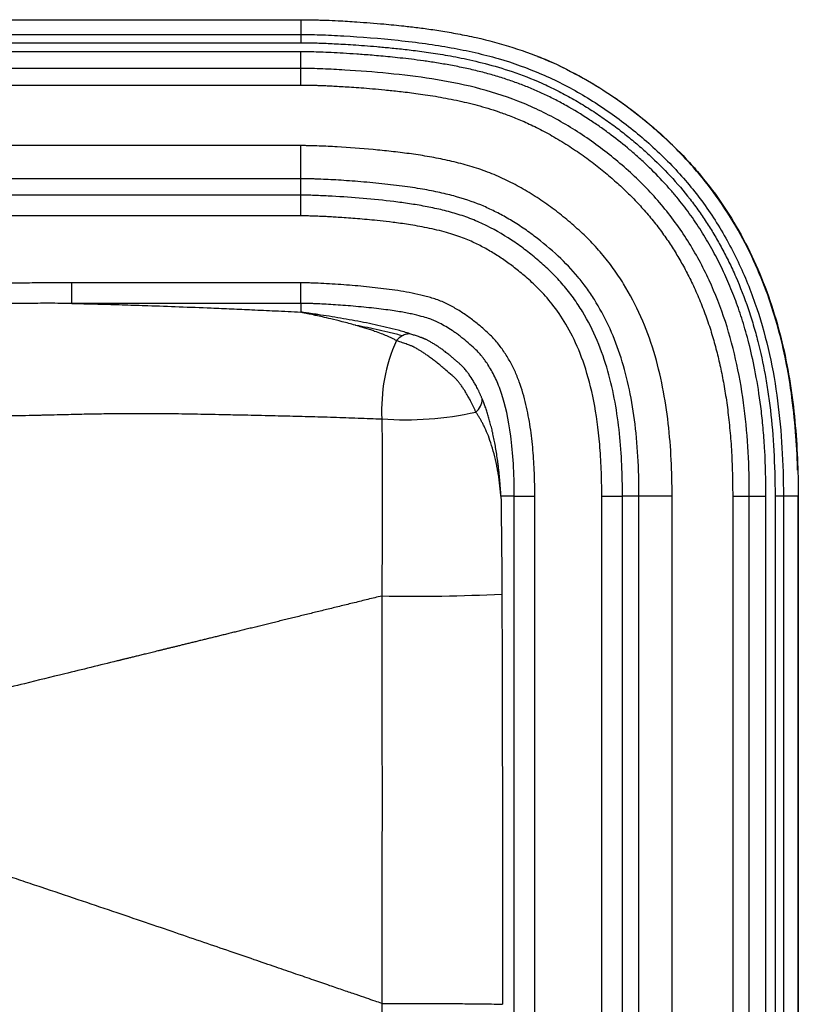
# Paper-space layout '_Bottom' of a CAD drawing. Units: millimetres. Extents: x -270 to 270, y 0 to 390.
# Drawn here: x 82 to 270, y 153 to 390 of the extents above; entities that cross this region are included whole.
import ezdxf

# ---------------------------------------------------------------- set-up
doc = ezdxf.new("R2010")
doc.units = ezdxf.units.MM

psp = doc.layouts.new('_Bottom')

# ---------------------------------------------------------------- linework, layer by layer
at = {"color": 7, "linetype": 'Continuous', "lineweight": 25}
for p, q in [((148.48, 389.62), (148.5, 389.63)), ((149.95, 389.62), (150, 389.63)), ((150, 386.1), (150, 384.1)), ((192.18, 385.34), (192.18, 385.34)), ((150, 381.91), (-150, 381.91)), ((150, 373.91), (150, 381.91)), ((150, 377.91), (-150, 377.91)), ((-150, 373.91), (150, 373.91)), ((150, 359.33), (-150, 359.33)), ((150, 342.42), (150, 359.33)), ((150, 351.36), (-150, 351.36)), ((150, 347.4), (-150, 347.4)), ((150, 342.42), (-150, 342.42)), ((94.9, 321.36), (94.9, 326.3)), ((150, 326.3), (94.9, 326.3)), ((150, 321.36), (150, 326.3)), ((150, 321.36), (94.9, 321.36)), ((150, 321.36), (149.99, 319.25)), ((201.36, 275), (198.16, 275)), ((201.36, 275), (206.3, 275)), ((201.36, 30.11), (201.36, 275)), ((206.3, 30.11), (206.3, 275)), ((222.42, 275), (227.4, 275)), ((222.42, 0), (222.42, 275)), ((227.4, 3), (227.4, 275)), ((231.36, 275), (227.4, 275)), ((231.36, 3), (231.36, 275)), ((239.33, 275), (231.36, 275)), ((239.33, 0), (239.33, 275)), ((253.91, 275), (253.91, 0)), ((253.91, 275), (257.91, 275)), ((257.91, 275), (261.91, 275)), ((257.91, 3), (257.91, 275)), ((261.91, 0), (261.91, 275)), ((266.1, 275), (264.1, 275)), ((264.1, 275), (264.1, 3)), ((266.1, 275), (266.1, 3)), ((269.69, 120), (269.69, 275)), ((269.68, 275), (269.68, 2)), ((269.69, 275), (269.68, 275))]:
    psp.add_line(p, q, dxfattribs=at)
at = {"color": 8, "linetype": 'Continuous', "lineweight": 25}
psp.add_line((192.18, 385.34), (192.18, 385.33), dxfattribs=at)
at = {"color": 7, "linetype": 'Continuous', "lineweight": 25, "flags": 128}
for points in [[(150, 389.63), (150, 387.65), (150, 386.1)], [(0, 386.1), (84.21, 386.1), (150, 386.1)], [(0, 384.1), (7.01, 384.1), (14.31, 384.1), (22.3, 384.1), (31.26, 384.1), (41.09, 384.1), (52.45, 384.1), (64.24, 384.1), (76.24, 384.1), (94.3, 384.1), (111.84, 384.1), (123.68, 384.1), (136.24, 384.1), (150, 384.1)], [(269.68, 275), (267.67, 275), (266.1, 275)]]:
    psp.add_lwpolyline(points, dxfattribs=at)
at = {"color": 7, "linetype": 'Continuous', "lineweight": 25}
for centre, radius, start, end in [((210.85, 295.64), 41.39, 156.1037, 182.9056), ((189.4, 298.51), 4.28, 309.4083, 357.3899), ((175.17, 371.42), 78.08, 265.8527, 282.5399), ((177.38, 656.24), 405.38, 268.8859, 272.9703)]:
    psp.add_arc(centre, radius, start, end, dxfattribs=at)
for points, knots in [([(0, 389.51), (2.26, 389.51), (5.71, 389.51), (9.21, 389.51), (11.54, 389.51), (12.71, 389.51), (16.22, 389.51), (19.76, 389.51), (23.46, 389.51), (25.98, 389.52), (27.26, 389.52), (31.18, 389.52), (33.88, 389.52), (39.42, 389.52), (42.25, 389.53), (48.01, 389.53), (50.95, 389.53), (56.93, 389.54), (59.98, 389.54), (66.18, 389.54), (69.33, 389.55), (75.69, 389.55), (78.92, 389.56), (88.72, 389.57), (95.43, 389.57), (109.39, 389.59), (116.63, 389.6), (131.93, 389.61), (140.02, 389.62), (148.5, 389.63)], [0, 0, 0, 0, 0.0625, 0.09375, 0.09375, 0.125, 0.125, 0.1875, 0.21875, 0.21875, 0.25, 0.25, 0.3125, 0.3125, 0.375, 0.375, 0.4375, 0.4375, 0.5, 0.5, 0.5625, 0.5625, 0.625, 0.625, 0.75, 0.75, 0.875, 0.875, 1, 1, 1, 1]), ([(150, 389.63), (150.27, 389.63), (150.84, 389.63), (151.73, 389.62), (152.71, 389.61), (153.76, 389.58), (154.9, 389.55), (156.65, 389.49), (159.53, 389.36), (164.15, 389.08), (169.44, 388.67), (173.75, 388.24), (176.47, 387.93), (178.16, 387.73), (179.94, 387.5), (181.79, 387.24), (183.72, 386.94), (185.73, 386.61), (187.81, 386.24), (189.98, 385.81), (191.44, 385.49), (192.18, 385.33)], [0, 0, 0, 0, 0.019156, 0.0401984, 0.063139, 0.0879919, 0.1147696, 0.143482, 0.2115632, 0.3183697, 0.470909, 0.5859046, 0.6241764, 0.6643466, 0.7064367, 0.7504641, 0.7964411, 0.8443733, 0.8942678, 0.9461378, 1, 1, 1, 1]), ([(150, 386.1), (150.66, 386.1), (151.38, 386.09), (152.92, 386.06), (153.76, 386.03), (156.38, 385.95), (158.32, 385.86), (164.46, 385.5), (169.02, 385.14), (175.69, 384.43), (177.88, 384.17), (182.13, 383.58), (184.18, 383.26), (188.16, 382.54), (190.09, 382.14), (193.87, 381.27), (195.71, 380.8), (201.12, 379.23), (204.56, 378.01), (209.62, 375.82), (211.28, 375.04), (214.58, 373.36), (216.21, 372.46), (221.03, 369.61), (224.17, 367.51), (230.17, 362.98), (233.05, 360.56), (238.48, 355.46), (241.04, 352.76), (244.62, 348.46), (245.77, 346.98), (247.97, 343.93), (249.03, 342.37), (252.06, 337.55), (253.88, 334.19), (257.12, 327.27), (258.53, 323.71), (260.94, 316.48), (261.94, 312.8), (263.58, 305.39), (264.22, 301.65), (265.2, 294.15), (265.54, 290.37), (265.99, 282.75), (266.1, 278.9), (266.1, 275)], [0, 0, 0, 0, 0.015625, 0.015625, 0.03125, 0.03125, 0.0625, 0.0625, 0.125, 0.125, 0.15625, 0.15625, 0.1875, 0.1875, 0.21875, 0.21875, 0.25, 0.25, 0.3125, 0.3125, 0.34375, 0.34375, 0.375, 0.375, 0.4375, 0.4375, 0.5, 0.5, 0.5625, 0.5625, 0.59375, 0.59375, 0.625, 0.625, 0.6875, 0.6875, 0.75, 0.75, 0.8125, 0.8125, 0.875, 0.875, 0.9375, 0.9375, 1, 1, 1, 1]), ([(150, 384.1), (150.42, 384.1), (150.87, 384.09), (151.78, 384.08), (152.26, 384.07), (153.27, 384.05), (153.81, 384.03), (154.92, 384), (155.5, 383.98), (157.35, 383.9), (158.7, 383.83), (161.74, 383.66), (163.44, 383.54), (166.27, 383.33), (167.25, 383.25), (169.32, 383.07), (170.41, 382.97), (172.69, 382.75), (173.89, 382.62), (176.41, 382.33), (177.73, 382.17), (180.53, 381.79), (182, 381.58), (185.16, 381.06), (186.83, 380.76), (190.42, 380.03), (192.34, 379.6), (196.43, 378.53), (198.6, 377.9), (203.17, 376.35), (205.57, 375.42), (209.23, 373.79), (210.46, 373.21), (212.89, 371.98), (214.1, 371.34), (216.47, 370), (217.64, 369.3), (219.92, 367.88), (221.04, 367.15), (223.22, 365.66), (224.29, 364.9), (226.37, 363.36), (227.38, 362.58), (229.33, 361.01), (230.28, 360.23), (232.1, 358.66), (232.98, 357.87), (235.57, 355.47), (237.23, 353.83), (240.53, 350.27), (242.14, 348.37), (244.4, 345.46), (245.12, 344.48), (246.5, 342.52), (247.16, 341.55), (248.42, 339.6), (249.02, 338.63), (250.19, 336.64), (251.05, 335.13), (251.89, 333.53), (252.45, 332.44), (252.73, 331.88), (253.57, 330.17), (254.12, 328.99), (255.72, 325.32), (256.73, 322.73), (258.07, 318.8), (258.48, 317.48), (259.26, 314.85), (259.63, 313.53), (260.63, 309.6), (261.2, 306.98), (261.95, 302.89), (262.18, 301.5), (262.6, 298.63), (262.8, 297.15), (263.33, 292.58), (263.61, 289.35), (263.99, 282.48), (264.1, 278.84), (264.1, 275)], [0, 0, 0, 0, 0.03125, 0.03125, 0.0625, 0.0625, 0.09375, 0.09375, 0.125, 0.125, 0.1875, 0.1875, 0.25, 0.25, 0.28125, 0.28125, 0.3125, 0.3125, 0.34375, 0.34375, 0.375, 0.375, 0.40625, 0.40625, 0.4375, 0.4375, 0.46875, 0.46875, 0.5, 0.5, 0.53125, 0.53125, 0.546875, 0.546875, 0.5625, 0.5625, 0.578125, 0.578125, 0.59375, 0.59375, 0.609375, 0.609375, 0.625, 0.625, 0.640625, 0.640625, 0.65625, 0.65625, 0.6875, 0.6875, 0.71875, 0.71875, 0.734375, 0.734375, 0.75, 0.75, 0.765625, 0.765625, 0.78125, 0.789063, 0.789063, 0.796875, 0.796875, 0.8125, 0.8125, 0.84375, 0.84375, 0.859375, 0.859375, 0.875, 0.875, 0.90625, 0.90625, 0.921875, 0.921875, 0.9375, 0.9375, 0.96875, 0.96875, 1, 1, 1, 1]), ([(192.18, 385.33), (195.16, 384.66), (198.12, 383.87), (203.98, 382), (206.88, 380.92), (212.54, 378.45), (215.3, 377.07), (220.66, 374.06), (223.27, 372.42), (228.31, 368.93), (230.75, 367.08), (235.47, 363.18), (237.75, 361.14), (241.03, 357.9), (242.1, 356.8), (244.19, 354.53), (245.21, 353.37), (248.16, 349.8), (250.02, 347.32), (253.44, 342.19), (255.02, 339.54), (257.91, 334.11), (259.23, 331.33), (261.6, 325.66), (262.66, 322.78), (264.51, 316.95), (265.32, 314), (267.38, 305.08), (268.3, 299.06), (269.16, 290.04), (269.36, 287.03), (269.62, 281.01), (269.68, 278), (269.68, 275)], [0, 0, 0, 0, 0.0625, 0.0625, 0.125, 0.125, 0.1875, 0.1875, 0.25, 0.25, 0.3125, 0.3125, 0.375, 0.375, 0.40625, 0.40625, 0.4375, 0.4375, 0.5, 0.5, 0.5625, 0.5625, 0.625, 0.625, 0.6875, 0.6875, 0.75, 0.75, 0.875, 0.875, 0.9375, 0.9375, 1, 1, 1, 1]), ([(261.91, 275), (261.91, 278.86), (261.81, 282.5), (261.53, 287.6), (261.41, 289.24), (261.13, 292.42), (260.98, 293.95), (260.46, 298.37), (260.04, 301.06), (259.15, 305.99), (258.68, 308.22), (257.7, 312.29), (257.19, 314.14), (256.16, 317.6), (255.63, 319.21), (254.78, 321.58), (254.49, 322.37), (253.89, 323.92), (253.58, 324.7), (252.61, 327.01), (251.92, 328.54), (250.46, 331.56), (249.69, 333.04), (248.07, 335.96), (247.21, 337.4), (245.86, 339.54), (245.39, 340.25), (244.45, 341.65), (243.96, 342.34), (242.98, 343.69), (242.49, 344.35), (241.49, 345.65), (240.98, 346.29), (239.93, 347.56), (239.38, 348.2), (238.23, 349.52), (237.62, 350.2), (235.69, 352.25), (234.29, 353.66), (232.16, 355.66), (231.44, 356.31), (230.01, 357.58), (229.29, 358.2), (227.12, 360.01), (225.65, 361.16), (223.35, 362.87), (222.57, 363.44), (220.95, 364.57), (220.11, 365.13), (217.53, 366.82), (215.7, 367.93), (212.89, 369.5), (211.94, 370), (210.03, 370.98), (209.07, 371.44), (207.16, 372.32), (206.21, 372.74), (204.29, 373.54), (203.33, 373.92), (201.38, 374.64), (200.39, 374.99), (198.35, 375.66), (197.31, 375.98), (195.16, 376.6), (194.06, 376.9), (191.81, 377.46), (190.67, 377.73), (188.37, 378.22), (187.21, 378.45), (184.92, 378.87), (183.79, 379.07), (181.6, 379.42), (180.54, 379.58), (178.51, 379.86), (177.54, 379.99), (174.75, 380.33), (173.06, 380.51), (169.94, 380.82), (168.51, 380.95), (165.86, 381.17), (164.64, 381.26), (162.33, 381.42), (161.25, 381.49), (158.19, 381.67), (156.39, 381.75), (154.05, 381.84), (153.32, 381.86), (152.15, 381.89), (151.75, 381.89), (150.9, 381.91), (150.46, 381.91), (150, 381.91)], [0, 0, 0, 0, 0.03125, 0.03125, 0.046875, 0.046875, 0.0625, 0.0625, 0.09375, 0.09375, 0.125, 0.125, 0.15625, 0.15625, 0.1875, 0.1875, 0.203125, 0.203125, 0.21875, 0.21875, 0.25, 0.25, 0.28125, 0.28125, 0.3125, 0.3125, 0.328125, 0.328125, 0.34375, 0.34375, 0.359375, 0.359375, 0.375, 0.375, 0.390625, 0.390625, 0.40625, 0.40625, 0.4375, 0.4375, 0.453125, 0.453125, 0.46875, 0.46875, 0.5, 0.5, 0.515625, 0.515625, 0.53125, 0.53125, 0.5625, 0.5625, 0.578125, 0.578125, 0.59375, 0.59375, 0.609375, 0.609375, 0.625, 0.625, 0.640625, 0.640625, 0.65625, 0.65625, 0.671875, 0.671875, 0.6875, 0.6875, 0.703125, 0.703125, 0.71875, 0.71875, 0.734375, 0.734375, 0.75, 0.75, 0.78125, 0.78125, 0.8125, 0.8125, 0.84375, 0.84375, 0.875, 0.875, 0.9375, 0.9375, 0.96875, 0.96875, 0.984375, 0.984375, 1, 1, 1, 1]), ([(269.5, 281.24), (269.49, 281.79), (269.44, 285.23), (268.98, 291.8), (268.03, 300.34), (266.56, 308.6), (264.65, 316.45), (262.03, 324.58), (258.54, 332.87), (254.1, 341.21), (248.55, 349.42), (241.82, 357.26), (234.88, 363.72), (228.16, 369.01), (221.91, 373.29), (215.13, 377.11), (210.14, 379.6), (207.34, 380.58), (207.05, 380.69)], [0, 0, 0, 0, 0.013208, 0.082549, 0.158228, 0.21921, 0.283839, 0.352126, 0.424036, 0.499557, 0.578744, 0.661418, 0.747068, 0.805969, 0.866503, 0.928757, 0.992732, 1, 1, 1, 1]), ([(257.91, 275), (257.91, 278.52), (257.83, 282.04), (257.44, 289.1), (257.13, 292.62), (256.24, 299.65), (255.66, 303.16), (254.16, 310.11), (253.25, 313.56), (251.04, 320.36), (249.74, 323.7), (246.73, 330.2), (245.02, 333.36), (242.16, 337.91), (241.15, 339.4), (239.04, 342.31), (237.92, 343.73), (234.45, 347.85), (231.94, 350.42), (227.99, 354.05), (226.64, 355.21), (223.87, 357.47), (222.46, 358.57), (218.13, 361.72), (215.12, 363.67), (210.43, 366.29), (208.83, 367.12), (205.59, 368.66), (203.93, 369.38), (198.92, 371.34), (195.48, 372.41), (188.56, 374.15), (185.06, 374.83), (178.07, 375.92), (174.57, 376.34), (167.58, 377.03), (164.08, 377.31), (158.83, 377.63), (157.07, 377.72), (154.43, 377.82), (153.55, 377.85), (151.78, 377.9), (150.9, 377.91), (150, 377.91)], [0, 0, 0, 0, 0.0625, 0.0625, 0.125, 0.125, 0.1875, 0.1875, 0.25, 0.25, 0.3125, 0.3125, 0.375, 0.375, 0.40625, 0.40625, 0.4375, 0.4375, 0.5, 0.5, 0.53125, 0.53125, 0.5625, 0.5625, 0.625, 0.625, 0.65625, 0.65625, 0.6875, 0.6875, 0.75, 0.75, 0.8125, 0.8125, 0.875, 0.875, 0.9375, 0.9375, 0.96875, 0.96875, 0.984375, 0.984375, 1, 1, 1, 1]), ([(150, 373.91), (150.29, 373.91), (150.6, 373.91), (151.27, 373.9), (151.61, 373.9), (152.32, 373.88), (152.67, 373.87), (153.39, 373.85), (153.75, 373.84), (154.52, 373.82), (154.92, 373.8), (155.78, 373.77), (156.25, 373.75), (157.25, 373.7), (157.79, 373.67), (158.93, 373.61), (159.53, 373.58), (161.45, 373.46), (162.89, 373.37), (165.39, 373.18), (166.28, 373.11), (168.18, 372.94), (169.18, 372.85), (171.34, 372.64), (172.5, 372.52), (174.35, 372.31), (174.99, 372.24), (176.31, 372.08), (177, 371.99), (178.43, 371.79), (179.17, 371.69), (180.74, 371.46), (181.56, 371.33), (183.23, 371.05), (184.08, 370.9), (185.78, 370.58), (186.63, 370.41), (188.31, 370.05), (189.15, 369.86), (190.81, 369.47), (191.64, 369.26), (193.3, 368.81), (194.14, 368.57), (195.86, 368.05), (196.74, 367.77), (198.58, 367.14), (199.54, 366.8), (201.55, 366.02), (202.61, 365.58), (204.82, 364.61), (205.98, 364.06), (208.4, 362.84), (209.65, 362.16), (212.17, 360.7), (213.45, 359.92), (215.95, 358.3), (217.17, 357.46), (219.53, 355.76), (220.67, 354.89), (222.29, 353.6), (222.81, 353.18), (223.83, 352.33), (224.32, 351.91), (225.76, 350.66), (226.67, 349.84), (228.43, 348.18), (229.28, 347.35), (230.97, 345.61), (231.81, 344.7), (233.46, 342.83), (234.27, 341.87), (235.83, 339.9), (236.58, 338.9), (237.66, 337.39), (238.01, 336.89), (238.69, 335.88), (239.02, 335.38), (239.98, 333.88), (240.59, 332.87), (241.78, 330.82), (242.36, 329.76), (243.52, 327.54), (244.1, 326.36), (245.22, 323.92), (245.78, 322.65), (246.82, 320.05), (247.32, 318.72), (248.02, 316.72), (248.24, 316.05), (248.67, 314.72), (248.87, 314.06), (249.46, 312.08), (249.81, 310.78), (250.47, 308.17), (250.77, 306.86), (251.34, 304.17), (251.61, 302.79), (252.11, 299.92), (252.34, 298.43), (252.76, 295.33), (252.95, 293.73), (253.29, 290.39), (253.43, 288.66), (253.67, 285.05), (253.76, 283.16), (253.88, 279.21), (253.91, 277.15), (253.91, 275)], [0, 0, 0, 0, 0.03125, 0.03125, 0.0625, 0.0625, 0.09375, 0.09375, 0.125, 0.125, 0.15625, 0.15625, 0.1875, 0.1875, 0.21875, 0.21875, 0.25, 0.25, 0.3125, 0.3125, 0.34375, 0.34375, 0.375, 0.375, 0.40625, 0.40625, 0.421875, 0.421875, 0.4375, 0.4375, 0.453125, 0.453125, 0.46875, 0.46875, 0.484375, 0.484375, 0.5, 0.5, 0.515625, 0.515625, 0.53125, 0.53125, 0.546875, 0.546875, 0.5625, 0.5625, 0.578125, 0.578125, 0.59375, 0.59375, 0.609375, 0.609375, 0.625, 0.625, 0.640625, 0.640625, 0.65625, 0.65625, 0.671875, 0.671875, 0.679687, 0.679687, 0.6875, 0.6875, 0.703125, 0.703125, 0.71875, 0.71875, 0.734375, 0.734375, 0.75, 0.75, 0.765625, 0.765625, 0.773438, 0.773438, 0.78125, 0.78125, 0.796875, 0.796875, 0.8125, 0.8125, 0.828125, 0.828125, 0.84375, 0.84375, 0.859375, 0.859375, 0.867188, 0.867188, 0.875, 0.875, 0.890625, 0.890625, 0.90625, 0.90625, 0.921875, 0.921875, 0.9375, 0.9375, 0.953125, 0.953125, 0.96875, 0.96875, 0.984375, 0.984375, 1, 1, 1, 1]), ([(239.33, 275), (239.33, 277.91), (239.27, 280.82), (238.98, 286.65), (238.75, 289.56), (238.08, 295.39), (237.63, 298.29), (236.49, 304.07), (235.79, 306.95), (234.06, 312.62), (233.03, 315.42), (230.62, 320.86), (229.23, 323.51), (226.88, 327.33), (226.05, 328.57), (224.29, 331), (223.36, 332.18), (221.42, 334.47), (220.41, 335.58), (218.31, 337.7), (217.23, 338.72), (215.01, 340.7), (213.88, 341.65), (211.57, 343.5), (210.38, 344.39), (207.96, 346.11), (206.72, 346.93), (204.18, 348.5), (202.89, 349.24), (200.25, 350.63), (198.91, 351.29), (196.16, 352.5), (194.76, 353.05), (191.92, 354.03), (190.49, 354.46), (187.63, 355.24), (186.2, 355.59), (183.31, 356.21), (181.86, 356.49), (178.97, 356.98), (177.52, 357.2), (174.63, 357.59), (173.19, 357.77), (170.3, 358.09), (168.86, 358.24), (164.53, 358.63), (161.64, 358.85), (157.3, 359.1), (155.85, 359.18), (153.67, 359.26), (152.94, 359.28), (151.85, 359.31), (151.48, 359.31), (150.75, 359.33), (150.37, 359.33), (150, 359.33)], [0, 0, 0, 0, 0.0625, 0.0625, 0.125, 0.125, 0.1875, 0.1875, 0.25, 0.25, 0.3125, 0.3125, 0.375, 0.375, 0.40625, 0.40625, 0.4375, 0.4375, 0.46875, 0.46875, 0.5, 0.5, 0.53125, 0.53125, 0.5625, 0.5625, 0.59375, 0.59375, 0.625, 0.625, 0.65625, 0.65625, 0.6875, 0.6875, 0.71875, 0.71875, 0.75, 0.75, 0.78125, 0.78125, 0.8125, 0.8125, 0.84375, 0.84375, 0.875, 0.875, 0.9375, 0.9375, 0.96875, 0.96875, 0.984375, 0.984375, 0.992188, 0.992188, 1, 1, 1, 1]), ([(231.36, 275), (231.36, 278.28), (231.28, 281.45), (230.92, 287.56), (230.65, 290.5), (229.9, 296.18), (229.43, 298.91), (228.26, 304.18), (226.89, 309.24), (225.05, 313.84), (223, 318.22), (221.87, 320.3), (220.02, 323.24), (219.38, 324.19), (218.05, 326.03), (217.37, 326.91), (215.22, 329.49), (212.12, 332.75), (208.2, 336.04), (205.17, 338.32), (204.15, 339.05), (202.1, 340.42), (200.05, 341.7), (198.03, 342.81), (196.02, 343.83), (195.03, 344.29), (192.05, 345.58), (189.02, 346.65), (185.29, 347.61), (183.32, 348.06), (182.65, 348.2), (181.27, 348.48), (179.85, 348.75), (178.32, 349.01), (176.73, 349.26), (175.89, 349.38), (173.28, 349.74), (169.56, 350.18), (165.65, 350.53), (162.84, 350.76), (161.93, 350.83), (160.16, 350.95), (158.45, 351.06), (156.81, 351.15), (155.24, 351.22), (154.49, 351.25), (153.42, 351.29), (153.07, 351.3), (152.38, 351.32), (152.04, 351.33), (151.56, 351.34), (151.41, 351.34), (151.12, 351.35), (150.98, 351.35), (150.58, 351.36), (150.33, 351.36), (150, 351.36)], [0, 0, 0, 0, 0.0625, 0.0625, 0.125, 0.125, 0.1875, 0.1875, 0.25, 0.3125, 0.3125, 0.375, 0.375, 0.40625, 0.40625, 0.4375, 0.4375, 0.5, 0.5625, 0.5625, 0.59375, 0.59375, 0.625, 0.65625, 0.65625, 0.6875, 0.6875, 0.75, 0.78125, 0.78125, 0.796875, 0.796875, 0.8125, 0.828125, 0.828125, 0.84375, 0.84375, 0.875, 0.90625, 0.90625, 0.921875, 0.921875, 0.9375, 0.953125, 0.953125, 0.96875, 0.96875, 0.976563, 0.976563, 0.984375, 0.984375, 0.988281, 0.988281, 0.992188, 0.992188, 1, 1, 1, 1]), ([(227.4, 275), (227.4, 277.5), (227.35, 280), (227.12, 285.02), (226.94, 287.54), (226.41, 292.57), (226.06, 295.08), (225.15, 300.09), (224.58, 302.59), (223.18, 307.54), (222.33, 310), (220.3, 314.79), (219.12, 317.13), (217.09, 320.49), (216.37, 321.59), (214.83, 323.73), (214.02, 324.77), (212.3, 326.78), (211.39, 327.75), (209.53, 329.58), (208.58, 330.46), (206.64, 332.15), (205.65, 332.97), (203.61, 334.56), (202.57, 335.32), (199.35, 337.52), (197.11, 338.86), (194.18, 340.31), (193.59, 340.59), (192.38, 341.13), (191.76, 341.39), (190.53, 341.88), (189.9, 342.11), (188.66, 342.53), (188.03, 342.73), (186.16, 343.29), (184.92, 343.62), (182.42, 344.21), (181.17, 344.47), (178.66, 344.94), (177.41, 345.15), (174.91, 345.52), (173.67, 345.69), (169.95, 346.15), (167.46, 346.4), (162.51, 346.82), (160.03, 347), (156.3, 347.21), (155.05, 347.27), (153.18, 347.34), (152.55, 347.36), (151.76, 347.38), (151.6, 347.38), (151.29, 347.39), (151.14, 347.39), (150.66, 347.4), (150.32, 347.4), (150, 347.4)], [0, 0, 0, 0, 0.0625, 0.0625, 0.125, 0.125, 0.1875, 0.1875, 0.25, 0.25, 0.3125, 0.3125, 0.375, 0.375, 0.40625, 0.40625, 0.4375, 0.4375, 0.46875, 0.46875, 0.5, 0.5, 0.53125, 0.53125, 0.5625, 0.5625, 0.625, 0.625, 0.640625, 0.640625, 0.65625, 0.65625, 0.671875, 0.671875, 0.6875, 0.6875, 0.71875, 0.71875, 0.75, 0.75, 0.78125, 0.78125, 0.8125, 0.8125, 0.875, 0.875, 0.9375, 0.9375, 0.96875, 0.96875, 0.984375, 0.984375, 0.988281, 0.988281, 0.992188, 0.992188, 1, 1, 1, 1]), ([(222.42, 275), (222.42, 277.23), (222.38, 279.38), (222.22, 283.51), (222.09, 285.49), (221.6, 291.18), (221.11, 294.68), (219.86, 301.04), (219.1, 303.9), (217.37, 309.06), (216.39, 311.37), (214.33, 315.49), (213.25, 317.3), (211.06, 320.5), (209.96, 321.89), (208.31, 323.74), (207.76, 324.32), (206.68, 325.41), (206.15, 325.92), (205.11, 326.88), (204.61, 327.32), (203.64, 328.16), (203.18, 328.54), (201.83, 329.64), (200.99, 330.29), (199.72, 331.22), (199.29, 331.53), (198.43, 332.12), (198, 332.41), (196.66, 333.28), (195.75, 333.83), (193.94, 334.85), (193.06, 335.32), (191.63, 336.01), (191.13, 336.24), (190.07, 336.7), (189.52, 336.93), (187.77, 337.59), (186.49, 338.01), (184.32, 338.62), (183.56, 338.82), (181.99, 339.2), (181.18, 339.38), (179.59, 339.7), (178.81, 339.85), (177.31, 340.11), (176.6, 340.23), (174.57, 340.54), (173.34, 340.71), (171.08, 340.99), (170.05, 341.11), (167.24, 341.41), (165.73, 341.55), (163.5, 341.74), (162.75, 341.8), (161.29, 341.91), (160.58, 341.96), (159.27, 342.05), (158.68, 342.08), (157.62, 342.15), (157.15, 342.17), (156.29, 342.22), (155.9, 342.24), (155.17, 342.27), (154.83, 342.29), (154.21, 342.31), (153.93, 342.33), (153.41, 342.35), (153.16, 342.35), (152.68, 342.37), (152.44, 342.38), (151.97, 342.39), (151.73, 342.39), (151.25, 342.41), (151.02, 342.41), (150.53, 342.42), (150.27, 342.42), (150, 342.42)], [0, 0, 0, 0, 0.015625, 0.015625, 0.03125, 0.03125, 0.0625, 0.0625, 0.09375, 0.09375, 0.125, 0.125, 0.15625, 0.15625, 0.1875, 0.1875, 0.203125, 0.203125, 0.21875, 0.21875, 0.234375, 0.234375, 0.25, 0.25, 0.28125, 0.28125, 0.296875, 0.296875, 0.3125, 0.3125, 0.34375, 0.34375, 0.375, 0.375, 0.390625, 0.390625, 0.40625, 0.40625, 0.4375, 0.4375, 0.453125, 0.453125, 0.46875, 0.46875, 0.484375, 0.484375, 0.5, 0.5, 0.53125, 0.53125, 0.5625, 0.5625, 0.625, 0.625, 0.65625, 0.65625, 0.6875, 0.6875, 0.71875, 0.71875, 0.75, 0.75, 0.78125, 0.78125, 0.8125, 0.8125, 0.84375, 0.84375, 0.875, 0.875, 0.90625, 0.90625, 0.9375, 0.9375, 0.96875, 0.96875, 1, 1, 1, 1]), ([(94.9, 326.3), (94, 326.3), (92.2, 326.3), (89.47, 326.29), (85.92, 326.27), (82.08, 326.24), (78.65, 326.21), (76.4, 326.18), (75.35, 326.16), (74.81, 326.16)], [0, 0, 0, 0, 0.133371, 0.269163, 0.407381, 0.664723, 0.841806, 0.919778, 1, 1, 1, 1]), ([(206.3, 275), (206.3, 276.84), (206.27, 278.68), (206.14, 282.36), (206.03, 284.21), (205.71, 287.89), (205.5, 289.73), (204.94, 293.41), (204.6, 295.24), (203.74, 298.88), (203.22, 300.69), (202.24, 303.37), (201.88, 304.25), (201.08, 305.98), (200.64, 306.83), (199.7, 308.49), (199.19, 309.3), (198.37, 310.49), (198.09, 310.87), (197.5, 311.64), (197.19, 312.02), (196.54, 312.76), (196.2, 313.11), (195.52, 313.79), (195.17, 314.12), (194.13, 315.07), (193.43, 315.69), (191.98, 316.89), (191.23, 317.47), (189.71, 318.58), (188.92, 319.11), (187.7, 319.86), (187.29, 320.1), (186.46, 320.57), (186.04, 320.79), (185.41, 321.11), (185.2, 321.22), (184.77, 321.43), (184.55, 321.53), (183.89, 321.84), (183.42, 322.03), (182.49, 322.37), (182.03, 322.52), (181.11, 322.78), (180.66, 322.91), (179.31, 323.27), (178.4, 323.49), (176.57, 323.88), (175.65, 324.05), (173.81, 324.36), (172.9, 324.5), (170.16, 324.88), (168.34, 325.09), (164.68, 325.47), (162.85, 325.63), (159.2, 325.91), (157.37, 326.03), (154.62, 326.17), (153.71, 326.21), (152.32, 326.26), (151.86, 326.27), (151.17, 326.29), (150.94, 326.29), (150.6, 326.3), (150.48, 326.3), (150.24, 326.3), (150.12, 326.3), (150, 326.3)], [0, 0, 0, 0, 0.0625, 0.0625, 0.125, 0.125, 0.1875, 0.1875, 0.25, 0.25, 0.3125, 0.3125, 0.34375, 0.34375, 0.375, 0.375, 0.40625, 0.40625, 0.421875, 0.421875, 0.4375, 0.4375, 0.453125, 0.453125, 0.46875, 0.46875, 0.5, 0.5, 0.53125, 0.53125, 0.5625, 0.5625, 0.578125, 0.578125, 0.59375, 0.59375, 0.601562, 0.601562, 0.609375, 0.609375, 0.625, 0.625, 0.640625, 0.640625, 0.65625, 0.65625, 0.6875, 0.6875, 0.71875, 0.71875, 0.75, 0.75, 0.8125, 0.8125, 0.875, 0.875, 0.9375, 0.9375, 0.96875, 0.96875, 0.984375, 0.984375, 0.992187, 0.992187, 0.996094, 0.996094, 1, 1, 1, 1]), ([(94.9, 321.36), (94.01, 321.36), (92.21, 321.37), (89.49, 321.37), (85.95, 321.37), (82.68, 321.36), (79.78, 321.35), (78.06, 321.34), (76.45, 321.33), (75.4, 321.32), (74.88, 321.32)], [0, 0, 0, 0, 0.13346, 0.269341, 0.407386, 0.665011, 0.759315, 0.842216, 0.922303, 1, 1, 1, 1]), ([(94.9, 321.36), (95.39, 321.35), (96.38, 321.32), (97.86, 321.29), (99.33, 321.25), (100.81, 321.21), (103.6, 321.13), (107.75, 321.01), (113.92, 320.81), (120.84, 320.56), (127.56, 320.29), (133.39, 320.05), (137.58, 319.86), (141.06, 319.7), (143.96, 319.56), (146.94, 319.41), (148.98, 319.31), (149.99, 319.25)], [0, 0, 0, 0, 0.026345, 0.052673, 0.078984, 0.105279, 0.131559, 0.228881, 0.327885, 0.464149, 0.604117, 0.694073, 0.783381, 0.834524, 0.886171, 0.943911, 1, 1, 1, 1]), ([(201.36, 275), (201.36, 277.77), (201.29, 280.36), (201.01, 285.16), (200.8, 287.38), (199.99, 293.54), (199.2, 296.95), (197.85, 301.04), (197.38, 302.23), (196.61, 303.86), (196.34, 304.37), (195.8, 305.36), (195.52, 305.84), (194.95, 306.73), (194.67, 307.15), (194.25, 307.74), (194.12, 307.92), (193.85, 308.28), (193.71, 308.46), (193.3, 308.96), (193.01, 309.29), (192.33, 309.99), (191.94, 310.37), (191, 311.24), (190.45, 311.72), (189.59, 312.45), (189.3, 312.69), (188.72, 313.15), (188.42, 313.38), (187.84, 313.82), (187.56, 314.03), (186.99, 314.43), (186.72, 314.62), (185.92, 315.16), (185.4, 315.48), (184.38, 316.07), (183.86, 316.35), (183.16, 316.71), (182.94, 316.82), (182.53, 317.02), (182.34, 317.11), (181.78, 317.36), (181.43, 317.5), (180.61, 317.78), (180.12, 317.93), (178.88, 318.27), (178.12, 318.47), (176.87, 318.76), (176.43, 318.85), (175.53, 319.04), (175.05, 319.13), (174.04, 319.31), (173.5, 319.4), (172.31, 319.58), (171.67, 319.68), (169.6, 319.96), (168.03, 320.15), (164.75, 320.49), (163.03, 320.65), (160.55, 320.85), (159.75, 320.91), (158.19, 321.01), (157.44, 321.06), (155.97, 321.15), (155.25, 321.19), (154.25, 321.23), (153.92, 321.25), (153.31, 321.28), (153.02, 321.29), (152.45, 321.31), (152.16, 321.32), (151.74, 321.33), (151.6, 321.33), (151.31, 321.34), (151.17, 321.34), (150.91, 321.35), (150.79, 321.35), (150.58, 321.35), (150.5, 321.36), (150.29, 321.36), (150.2, 321.36), (150, 321.36)], [0, 0, 0, 0, 0.0625, 0.0625, 0.125, 0.125, 0.25, 0.25, 0.3125, 0.3125, 0.34375, 0.34375, 0.375, 0.375, 0.40625, 0.40625, 0.421875, 0.421875, 0.4375, 0.4375, 0.46875, 0.46875, 0.5, 0.5, 0.53125, 0.53125, 0.546875, 0.546875, 0.5625, 0.5625, 0.578125, 0.578125, 0.59375, 0.59375, 0.625, 0.625, 0.65625, 0.65625, 0.671875, 0.671875, 0.6875, 0.6875, 0.71875, 0.71875, 0.75, 0.75, 0.78125, 0.78125, 0.796875, 0.796875, 0.8125, 0.8125, 0.828125, 0.828125, 0.84375, 0.84375, 0.875, 0.875, 0.90625, 0.90625, 0.921875, 0.921875, 0.9375, 0.9375, 0.953125, 0.953125, 0.960938, 0.960938, 0.96875, 0.96875, 0.976563, 0.976563, 0.980469, 0.980469, 0.984375, 0.984375, 0.988281, 0.988281, 0.992188, 0.992188, 1, 1, 1, 1]), ([(150.49, 319.12), (150.46, 319.12), (150.4, 319.14), (150.33, 319.16), (150.27, 319.18), (150.23, 319.19), (150.2, 319.21), (150.17, 319.22), (150.11, 319.24), (150.03, 319.25), (149.99, 319.25)], [0, 0, 0, 0, 0.150081, 0.287309, 0.412166, 0.549848, 0.61755, 0.685232, 0.830197, 1, 1, 1, 1]), ([(150.7, 319.15), (150.67, 319.15), (150.61, 319.16), (150.54, 319.18), (150.48, 319.19), (150.42, 319.2), (150.36, 319.21), (150.29, 319.22), (150.21, 319.23), (150.13, 319.24), (150.05, 319.25), (150.01, 319.25), (149.99, 319.25)], [0, 0, 0, 0, 0.1233966, 0.2462443, 0.3116035, 0.4394811, 0.5240427, 0.6150821, 0.7090725, 0.8415794, 0.9318326, 1, 1, 1, 1]), ([(151.93, 318.81), (151.82, 318.84), (151.51, 318.9), (151.11, 318.98), (150.77, 319.05), (150.6, 319.09), (150.51, 319.11), (150.49, 319.12)], [0, 0, 0, 0, 0.216618, 0.626995, 0.792183, 0.928924, 1, 1, 1, 1]), ([(154.11, 318.66), (153.54, 318.75), (152.96, 318.83), (152.09, 318.95), (151.8, 318.99), (151.23, 319.07), (150.95, 319.11), (150.7, 319.15)], [0, 0, 0, 0, 0.5, 0.5, 0.75, 0.75, 1, 1, 1, 1]), ([(153.48, 318.48), (153.39, 318.5), (153.22, 318.54), (152.84, 318.62), (152.41, 318.71), (152.06, 318.78), (151.93, 318.81)], [0, 0, 0, 0, 0.165521, 0.328448, 0.734505, 1, 1, 1, 1]), ([(163.24, 316.06), (163.19, 316.08), (162.63, 316.24), (161.54, 316.54), (159.58, 317.05), (157.47, 317.57), (155.37, 318.06), (154.12, 318.34), (153.55, 318.46), (153.48, 318.48)], [0, 0, 0, 0, 0.015604, 0.171902, 0.331752, 0.609187, 0.816432, 0.977765, 1, 1, 1, 1]), ([(176.27, 314.04), (175.81, 314.2), (175.33, 314.35), (174.38, 314.63), (173.91, 314.77), (172.49, 315.15), (171.57, 315.37), (169.73, 315.81), (168.81, 316.02), (166.97, 316.41), (166.04, 316.6), (163.27, 317.14), (161.43, 317.48), (158.67, 317.94), (157.76, 318.1), (155.92, 318.39), (155.01, 318.53), (154.11, 318.66)], [0, 0, 0, 0, 0.0625, 0.0625, 0.125, 0.125, 0.25, 0.25, 0.375, 0.375, 0.5, 0.5, 0.75, 0.75, 0.875, 0.875, 1, 1, 1, 1]), ([(173.01, 312.41), (172.89, 312.48), (172.64, 312.62), (172.26, 312.81), (171.83, 313.02), (171.31, 313.26), (170.49, 313.62), (169.31, 314.09), (168.02, 314.55), (166.78, 314.98), (165.75, 315.31), (164.55, 315.68), (163.73, 315.92), (163.24, 316.06)], [0, 0, 0, 0, 0.0430797, 0.0845181, 0.1243207, 0.1855295, 0.2507891, 0.3830427, 0.5488509, 0.6444733, 0.7566473, 0.8568148, 1, 1, 1, 1]), ([(174.43, 313.54), (173.97, 313.67), (173.5, 313.8), (172.56, 314.05), (172.09, 314.16), (170.69, 314.5), (169.77, 314.72), (167.91, 315.13), (166.98, 315.33), (165.12, 315.71), (164.18, 315.89), (163.24, 316.06)], [0, 0, 0, 0, 0.125, 0.125, 0.25, 0.25, 0.5, 0.5, 0.75, 0.75, 1, 1, 1, 1]), ([(176.27, 314.04), (175.98, 314.05), (175.68, 314.01), (175.06, 313.84), (174.74, 313.71), (174.43, 313.54)], [0, 0, 0, 0, 0.5, 0.5, 1, 1, 1, 1]), ([(193.68, 298.31), (193.64, 298.4), (193.57, 298.57), (193.46, 298.83), (193.34, 299.1), (193.22, 299.39), (193.04, 299.78), (192.81, 300.28), (192.45, 301.03), (192, 301.87), (191.35, 302.98), (190.78, 303.85), (190.28, 304.54), (190.01, 304.9), (189.71, 305.29), (189.37, 305.69), (189.01, 306.07), (188.59, 306.48), (188.12, 306.91), (187.55, 307.42), (186.94, 307.94), (186.28, 308.5), (185.54, 309.11), (184.76, 309.71), (183.98, 310.3), (183.25, 310.82), (182.53, 311.3), (181.91, 311.68), (181.41, 311.97), (181.05, 312.18), (180.74, 312.35), (180.46, 312.51), (180.23, 312.63), (180.03, 312.72), (179.88, 312.79), (179.72, 312.85), (179.58, 312.91), (179.47, 312.95), (179.36, 312.99), (179.27, 313.02), (179.16, 313.06), (179.02, 313.11), (178.79, 313.19), (178.47, 313.3), (178.06, 313.44), (177.61, 313.59), (177.15, 313.75), (176.7, 313.89), (176.42, 313.99), (176.27, 314.04)], [0, 0, 0, 0, 0.0118951, 0.02422, 0.0369889, 0.0502162, 0.0639149, 0.0914761, 0.1195287, 0.1678047, 0.2083226, 0.2770368, 0.2941043, 0.3113492, 0.3308077, 0.3534106, 0.374852, 0.3929513, 0.4242892, 0.4517898, 0.4855592, 0.5208449, 0.5555011, 0.6004942, 0.6387099, 0.6747899, 0.7093657, 0.7440577, 0.7636089, 0.7816422, 0.7961093, 0.8084462, 0.8225258, 0.8279914, 0.8346837, 0.8429045, 0.8478803, 0.8529193, 0.857466, 0.8609821, 0.8649598, 0.8717522, 0.8795184, 0.8951884, 0.9135432, 0.9362219, 0.9570698, 0.9783294, 1, 1, 1, 1]), ([(192.12, 295.2), (192.08, 295.3), (191.99, 295.49), (191.86, 295.79), (191.72, 296.11), (191.56, 296.45), (191.36, 296.88), (191.09, 297.44), (190.71, 298.19), (190.2, 299.11), (189.64, 300.05), (189.08, 300.92), (188.57, 301.66), (188.14, 302.23), (187.81, 302.65), (187.58, 302.91), (187.33, 303.16), (187.04, 303.44), (186.72, 303.73), (186.02, 304.37), (185.1, 305.16), (183.94, 306.14), (183.01, 306.9), (182.09, 307.63), (181.24, 308.27), (180.41, 308.86), (179.65, 309.38), (178.98, 309.81), (178.28, 310.23), (177.73, 310.56), (177.32, 310.79), (177.14, 310.89), (177.04, 310.95), (176.96, 310.99), (176.85, 311.04), (176.65, 311.12), (176.33, 311.24), (175.88, 311.4), (175.35, 311.59), (174.75, 311.8), (174.16, 312.01), (173.57, 312.21), (173.2, 312.34), (173.01, 312.41)], [0, 0, 0, 0, 0.012683, 0.026084, 0.040203, 0.055042, 0.070602, 0.09646, 0.127753, 0.16733, 0.215797, 0.249942, 0.282147, 0.313609, 0.32774, 0.339918, 0.351146, 0.367183, 0.382701, 0.399006, 0.469566, 0.512866, 0.561432, 0.59859, 0.63968, 0.676927, 0.710826, 0.741906, 0.766883, 0.803333, 0.816278, 0.822023, 0.82715, 0.830125, 0.832814, 0.841637, 0.854613, 0.871677, 0.89744, 0.921139, 0.948104, 0.974385, 1, 1, 1, 1]), ([(198.16, 275), (198.14, 275.33), (198.1, 275.97), (198.03, 276.93), (197.96, 277.87), (197.89, 278.78), (197.81, 279.66), (197.72, 280.52), (197.63, 281.36), (197.54, 282.18), (197.4, 283.27), (197.21, 284.63), (196.96, 286.23), (196.69, 287.74), (196.41, 289.17), (196.1, 290.54), (195.78, 291.86), (195.45, 293.1), (195.11, 294.28), (194.76, 295.38), (194.41, 296.42), (194.05, 297.39), (193.8, 298.01), (193.68, 298.31)], [0, 0, 0, 0, 0.040207, 0.079545, 0.118013, 0.155616, 0.192352, 0.228222, 0.263223, 0.297356, 0.330621, 0.40054, 0.470163, 0.533749, 0.594704, 0.654916, 0.712368, 0.767078, 0.819064, 0.868346, 0.914928, 0.958787, 1, 1, 1, 1]), ([(72.44, 294.79), (72.5, 294.78), (72.61, 294.75), (72.8, 294.72), (73.01, 294.69), (73.24, 294.66), (73.5, 294.63), (73.78, 294.6), (74.09, 294.58), (74.41, 294.55), (74.77, 294.53), (75.41, 294.49), (76.37, 294.45), (78.19, 294.41), (80.68, 294.38), (83.88, 294.4), (86.49, 294.46), (89.03, 294.53), (91.32, 294.58), (94.12, 294.65), (97.35, 294.73), (101.03, 294.8), (105.11, 294.86), (111.13, 294.91), (117.79, 294.87), (125.42, 294.75), (131.19, 294.63), (136.06, 294.52), (139.77, 294.44), (143.9, 294.35), (147.93, 294.25), (151.84, 294.15), (154.88, 294.06), (157.89, 293.97), (160.85, 293.87), (163.78, 293.77), (166.67, 293.66), (168.57, 293.58), (169.52, 293.55)], [0, 0, 0, 0, 0.001634, 0.003503, 0.005603, 0.007938, 0.010507, 0.013313, 0.016357, 0.019638, 0.023154, 0.026903, 0.038706, 0.051826, 0.081189, 0.113131, 0.147655, 0.159386, 0.189381, 0.216639, 0.243829, 0.286803, 0.328056, 0.367605, 0.469904, 0.531867, 0.602501, 0.64844, 0.683275, 0.71851, 0.777775, 0.810358, 0.842658, 0.87468, 0.906424, 0.937891, 0.969083, 1, 1, 1, 1]), ([(198.16, 275), (198.14, 275.26), (198.09, 275.78), (198.01, 276.54), (197.93, 277.28), (197.85, 277.99), (197.76, 278.68), (197.67, 279.35), (197.57, 280), (197.47, 280.62), (197.37, 281.22), (197.26, 281.8), (197.01, 283.12), (196.54, 285.15), (195.79, 287.68), (194.97, 289.91), (194.27, 291.49), (193.71, 292.59), (193.32, 293.31), (192.92, 293.98), (192.53, 294.61), (192.25, 295.01), (192.12, 295.2)], [0, 0, 0, 0, 0.034968, 0.06906, 0.102275, 0.134612, 0.166069, 0.196646, 0.226343, 0.255158, 0.283092, 0.310144, 0.336315, 0.468835, 0.60202, 0.712026, 0.810697, 0.852063, 0.891666, 0.929516, 0.965624, 1, 1, 1, 1]), ([(169.52, 293.55), (169.55, 290.11), (169.58, 286.64), (169.59, 281.4), (169.59, 279.65), (169.6, 276.13), (169.6, 274.36), (169.59, 269.02), (169.58, 265.43), (169.55, 258.22), (169.52, 254.59), (169.5, 250.93)], [0, 0, 0, 0, 0.25, 0.25, 0.375, 0.375, 0.5, 0.5, 0.75, 0.75, 1, 1, 1, 1]), ([(198.16, 275), (198.21, 271.67), (198.26, 268.04), (198.34, 260.19), (198.37, 255.95), (198.39, 251.4)], [0, 0, 0, 0, 0.5, 0.5, 1, 1, 1, 1]), ([(198.39, 251.4), (198.39, 249.28), (198.41, 245.05), (198.43, 238.75), (198.45, 232.5), (198.46, 226.3), (198.48, 220.17), (198.49, 214.09), (198.5, 208.07), (198.51, 202.1), (198.52, 194.38), (198.53, 184.96), (198.54, 175.13), (198.53, 166.73), (198.53, 159.68), (198.52, 155), (198.52, 152.67)], [0, 0, 0, 0, 0.064479, 0.128374, 0.191687, 0.254417, 0.316565, 0.37813, 0.439114, 0.499515, 0.559335, 0.673703, 0.785944, 0.857758, 0.92911, 1, 1, 1, 1]), ([(169.5, 250.93), (168.94, 250.79), (167.83, 250.52), (166.17, 250.12), (164.53, 249.71), (162.9, 249.31), (161.3, 248.92), (159.72, 248.53), (158.16, 248.15), (156.61, 247.77), (155.09, 247.4), (153.59, 247.03), (152.11, 246.66), (150.65, 246.3), (149.21, 245.95), (147.79, 245.6), (146.39, 245.26), (145.01, 244.92), (143.66, 244.59), (142.33, 244.26), (141.02, 243.94), (139.73, 243.62), (138.46, 243.31), (137.21, 243), (135.99, 242.7), (134.79, 242.41), (133.61, 242.12), (132.46, 241.83), (131.32, 241.55), (130.21, 241.28), (129.13, 241.01), (128.06, 240.75), (127.02, 240.5), (126.01, 240.25), (125.01, 240), (124.04, 239.77), (123.1, 239.53), (122.18, 239.31), (121.28, 239.09), (120.4, 238.87), (119.55, 238.66), (118.72, 238.46), (117.92, 238.26), (117.14, 238.07), (116.39, 237.88), (115.66, 237.71), (114.95, 237.53), (114.27, 237.37), (113.61, 237.2), (112.98, 237.05), (112.37, 236.9), (111.79, 236.76), (111.23, 236.62), (110.7, 236.49), (110.19, 236.36), (109.7, 236.24), (109.24, 236.13), (108.81, 236.02), (108.4, 235.92), (108.01, 235.83), (107.65, 235.74), (107.32, 235.66), (107.01, 235.58), (106.72, 235.51), (106.46, 235.45), (106.22, 235.39), (106.01, 235.34), (101.7, 234.28), (94.23, 232.45), (84.53, 230.08), (77.79, 228.43), (73.26, 227.32), (69.94, 226.51), (66.83, 225.74), (63.71, 224.97), (60.58, 224.2), (57.45, 223.43), (54.31, 222.65), (51.16, 221.88), (48.02, 221.09), (44.86, 220.31), (42.76, 219.78), (41.7, 219.51)], [0, 0, 0, 0, 0.014012, 0.027831, 0.041457, 0.05489, 0.06813, 0.081178, 0.094034, 0.106697, 0.119168, 0.131448, 0.143536, 0.155432, 0.167136, 0.178649, 0.18997, 0.2011, 0.212038, 0.222784, 0.233339, 0.243702, 0.253874, 0.263854, 0.273641, 0.283237, 0.292641, 0.301852, 0.310871, 0.319697, 0.328331, 0.336771, 0.345019, 0.353073, 0.360934, 0.368602, 0.376076, 0.383356, 0.390443, 0.397336, 0.404035, 0.41054, 0.416851, 0.422968, 0.428891, 0.43462, 0.440154, 0.445494, 0.450639, 0.45559, 0.460347, 0.464909, 0.469276, 0.473449, 0.477427, 0.48121, 0.484798, 0.488192, 0.491391, 0.494395, 0.497204, 0.499818, 0.502238, 0.504462, 0.506492, 0.508326, 0.509966, 0.51141, 0.608914, 0.683411, 0.734869, 0.763314, 0.78691, 0.810528, 0.834167, 0.857823, 0.881494, 0.905178, 0.928872, 0.952576, 0.976286, 1, 1, 1, 1]), ([(169.5, 250.93), (169.5, 248.9), (169.51, 244.83), (169.52, 238.73), (169.53, 232.64), (169.54, 226.54), (169.55, 220.44), (169.55, 214.34), (169.55, 208.25), (169.56, 202.15), (169.55, 196.19), (169.55, 190.35), (169.55, 184.72), (169.54, 179.22), (169.54, 172.12), (169.53, 165.09), (169.51, 158.97), (169.5, 155.49), (169.5, 153.75), (169.5, 152.88)], [0, 0, 0, 0, 0.0622172, 0.1244275, 0.1866309, 0.2488274, 0.3110173, 0.3732005, 0.4353771, 0.4975472, 0.55971, 0.6179419, 0.6761661, 0.7318228, 0.786243, 0.8934415, 0.9468363, 0.9734826, 1, 1, 1, 1]), ([(169.5, 152.88), (168.96, 153.07), (167.74, 153.48), (165.69, 154.18), (163.2, 155.04), (160.26, 156.04), (156.87, 157.2), (153.02, 158.53), (148.7, 160.01), (143.91, 161.65), (138.63, 163.46), (132.86, 165.44), (126.58, 167.59), (119.8, 169.92), (112.5, 172.41), (104.68, 175.07), (96.32, 177.89), (89.85, 180.06), (84.7, 181.79), (80.3, 183.26), (73.61, 185.48), (66.62, 187.8), (60, 189.99), (55.7, 191.4), (52.61, 192.42), (50.79, 193.01), (49.06, 193.57), (47.21, 194.16), (45.22, 194.81), (43, 195.54), (41.46, 196.07), (40.65, 196.34)], [0, 0, 0, 0, 0.013371, 0.03033, 0.05088, 0.075025, 0.10277, 0.134122, 0.169089, 0.207684, 0.249921, 0.29582, 0.34539, 0.398625, 0.455515, 0.516044, 0.580182, 0.647878, 0.664094, 0.697475, 0.747973, 0.815506, 0.855198, 0.896745, 0.911797, 0.924294, 0.937423, 0.950546, 0.965394, 0.981881, 1, 1, 1, 1]), ([(169.5, 152.88), (170.7, 152.89), (172.03, 152.89), (174.91, 152.88), (176.46, 152.88), (179.68, 152.88), (181.35, 152.87), (184.65, 152.86), (186.28, 152.85), (189.34, 152.82), (190.76, 152.81), (193.29, 152.78), (194.39, 152.77), (196.19, 152.74), (196.91, 152.72), (197.97, 152.69), (198.32, 152.68), (198.52, 152.67)], [0, 0, 0, 0, 0.125, 0.125, 0.25, 0.25, 0.375, 0.375, 0.5, 0.5, 0.625, 0.625, 0.75, 0.75, 0.875, 0.875, 1, 1, 1, 1]), ([(169.5, 152.88), (169.5, 152.56), (169.52, 151.87), (169.55, 150.74), (169.58, 149.19), (169.61, 147.64), (169.65, 145.75), (169.69, 143.18), (169.73, 140.23), (169.77, 136.49), (169.78, 133.5), (169.79, 129.37), (169.79, 126.82), (169.78, 124.93)], [0, 0, 0, 0, 0.03428, 0.074438, 0.120491, 0.199885, 0.239481, 0.323089, 0.474995, 0.555647, 0.723925, 0.796252, 1, 1, 1, 1])]:
    psp.add_open_spline(points, degree=3, knots=knots, dxfattribs=at)
for points in [[(148.5, 389.63), (149.02, 389.63), (149.52, 389.63), (150, 389.63)], [(150.7, 319.15), (150.63, 319.14), (150.56, 319.13), (150.49, 319.12)], [(153.7, 318.56), (153.11, 318.65), (152.52, 318.73), (151.93, 318.81)], [(153.7, 318.56), (153.62, 318.54), (153.55, 318.51), (153.48, 318.48)], [(154.11, 318.66), (153.98, 318.64), (153.84, 318.61), (153.7, 318.56)], [(174.43, 313.54), (173.94, 313.26), (173.45, 312.87), (173.01, 312.41)]]:
    psp.add_open_spline(points, degree=3, dxfattribs=at)

doc.saveas('drawing.dxf')
